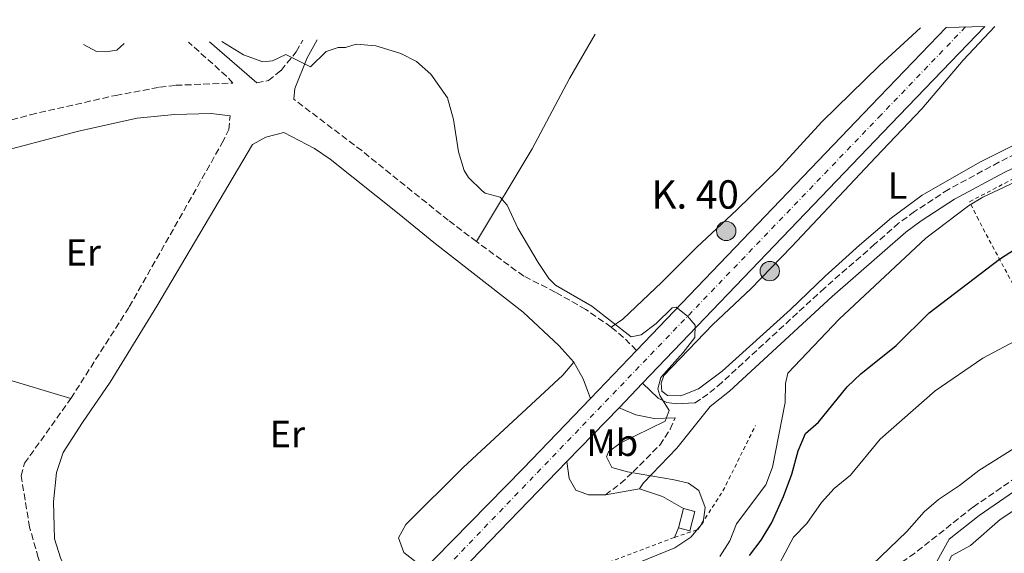
# Model space of a CAD drawing. Units: metres. Extents: x 634918 to 638380, y 4720494 to 4722873.
# Drawn here: x 636409 to 636669, y 4722701 to 4722842 of the extents above; entities that cross this region are included whole.
import ezdxf
from ezdxf.enums import TextEntityAlignment as Align

# ---------------------------------------------------------------- set-up
doc = ezdxf.new("R2010")
doc.units = ezdxf.units.M
doc.header["$MEASUREMENT"] = 0
for name, pattern in [('DGN Style 2', [1.7399219301090239, 1.043953158065414, -0.6959687720436097]), ('DGN Style 3', [2.435890702152634, 1.739921930109024, -0.6959687720436097]), ('DGN Style 4', [2.7856150101045474, 1.391937544087219, -0.6959687720436097, 0.001739921930109024, -0.6959687720436097]), ('DGN Style 5', [1.217945351076317, 0.5219765790327072, -0.6959687720436097])]:
    doc.linetypes.add(name, pattern=pattern)
for name, color, linetype, lineweight in [('Camino', 7, 'DGN Style 3', 0), ('Carretera', 9, 'Continuous', 0), ('Curva de nivel directora', 30, 'Continuous', 30), ('Curva de nivel directora no vista', 30, 'DGN Style 5', 30), ('Curva de nivel intermedia', 30, 'Continuous', 0), ('Edificio', 1, 'Continuous', 13), ('Eje de carretera', 7, 'DGN Style 4', 0), ('Etiqueta de uso rústico', 92, 'Continuous', 0), ('Hito kilométrico (PK) carretera', 7, 'Continuous', 0), ('Línea blanca (vial)', 7, 'Continuous', 13), ('Línea de cambio de uso (parcela vista)', 92, 'Continuous', 0), ('Línea de pavimento', 1, 'Continuous', 0), ('Margen derecho', 7, 'Continuous', 0), ('Tela metálica o alambrada', 7, 'DGN Style 2', 0), ('Texto de Punto Kilométrico carretera', 7, 'Continuous', 0), ('Valla', 7, 'DGN Style 2', 0)]:
    doc.layers.add(name, color=color, linetype=linetype, lineweight=lineweight)
doc.styles.add('Style-Arial', font='arial.ttf')

# ---------------------------------------------------------------- blocks, each defined once
blk = doc.blocks.new('*U9')
at = {"layer": 'Carretera', "color": 9, "linetype": 'Continuous', "lineweight": 0}
blk.add_polyline3d([(636389.6900000018, 4722573.41, 492.8500000000058), (636414.1299999991, 4722598.970000001, 491.7200000000012), (636430.1200000017, 4722615.49, 491.0599999999977), (636444.6299999983, 4722630.820000002, 490.3999999999942), (636463.1399999999, 4722647.96, 489.5), (636493.7199999995, 4722675.09, 488.3600000000006), (636504.9299999989, 4722685.509999999, 487.9799999999959), (636542.129999999, 4722723.429999999, 486.4199999999983), (636559.9400000012, 4722742.01, 485.7899999999936), (636572.1000000006, 4722754.699999999, 485.3600000000006), (636634.1700000014, 4722819.439999999, 483.1399999999995), (636653.9699999985, 4722840.069999999, 482.2200000000012), (636664.1299999997, 4722840.269999999, 481.9900000000052), (636639.3500000003, 4722814.460000001, 483.1399999999995), (636573.7099999998, 4722746.02, 485.5200000000041), (636567.5000000005, 4722739.550000002, 485.7400000000052), (636553.7299999995, 4722725.310000001, 486.3999999999942), (636520.8700000001, 4722691.329999999, 487.6699999999983), (636440.8399999995, 4722608.109999999, 490.6999999999971), (636437.7899999986, 4722604.929999999, 490.8099999999977), (636375.1799999988, 4722539.769999999, 493.5200000000041)], dxfattribs=at)
blk = doc.blocks.new('5HITCA')
at = {"layer": 'Curva de nivel directora no vista', "linetype": 'Continuous', "lineweight": 0}
h = blk.add_hatch(color=1, dxfattribs=at)
edge = h.paths.add_edge_path()
edge.add_arc((0, 0), 0.2558578010358639, 0, 360)
at = {"layer": 'Curva de nivel directora no vista', "color": 7, "linetype": 'Continuous', "lineweight": 0}
blk.add_circle((0, 0), 0.2558578010358639, dxfattribs=at)

msp = doc.modelspace()

# ---------------------------------------------------------------- linework, layer by layer
at = {"layer": 'Camino', "color": 7, "linetype": 'DGN Style 3', "lineweight": 0, "extrusion": (-0.1938258827566727, -0.2048681437916465, 0.9594063637650951), "elevation": -1090460.480720326, "flags": 128}
msp.add_lwpolyline([(-2783342.606157748, 3711271.494673898), (-2783346.704238892, 3711271.671961665), (-2783351.691716886, 3711271.388301238)], dxfattribs=at)
at = {"layer": 'Camino', "color": 7, "linetype": 'DGN Style 3', "lineweight": 0}
for points in [[(636747.8999999971, 4722841.930000001, 479.8899999999995), (636738.5599999984, 4722837.859999999, 480.2599999999948), (636694.2699999984, 4722817.310000001, 481.5700000000071), (636667.8799999976, 4722804.420000002, 482.070000000007), (636654.5699999993, 4722797.250000001, 482.479999999996), (636645.5899999985, 4722791.390000001, 482.6399999999995), (636641.3999999973, 4722788.300000002, 482.7400000000054), (636635.0499999995, 4722782.730000001, 482.6900000000024), (636621.8099999982, 4722771.170000001, 483.2700000000041), (636594.6700000009, 4722746.210000001, 484.3600000000006), (636591.010000002, 4722743.130000001, 484.529999999999), (636587.5899999999, 4722740.800000002, 484.5800000000019), (636587.4699999992, 4722740.790000003, 484.5899999999965)], [(636364.3700000013, 4722801.910000001, 487.6100000000007), (636388.1600000003, 4722810.580000003, 487.1699999999984), (636411.9800000006, 4722816.99, 486.429999999993), (636434.489999999, 4722822.100000001, 486.1399999999995), (636446.0899999995, 4722824.240000002, 485.9700000000012), (636450.3500000021, 4722824.76, 485.8300000000018), (636465.4899999986, 4722825.340000001, 485.6699999999984), (636463.7899999976, 4722827.180000001, 485.5099999999949), (636453.7499999994, 4722836.120000001, 485.3399999999965)], [(636471.8099999975, 4722825.369999999, 485.3699999999955), (636474.8599999985, 4722826.029999999, 485.3699999999955), (636478.1799999999, 4722828.710000001, 485.2100000000065), (636482.2100000001, 4722833.630000001, 484.8800000000048), (636483.949999999, 4722836.720000002, 484.8200000000069)], [(636529.8299999983, 4722783.450000001, 485.5399999999936), (636522.3699999994, 4722789.090000001, 485.5099999999949), (636499.4999999991, 4722807.480000001, 485.4600000000065), (636481.5300000005, 4722821.109999999, 485.1999999999971)], [(636422.6499999991, 4722741.99, 488.4400000000023), (636438.0699999996, 4722766.160000003, 487.3500000000059), (636462.640000001, 4722809.52, 485.8200000000069), (636464.3900000011, 4722813.040000003, 485.6600000000035), (636464.7199999974, 4722816.710000001, 485.4700000000012)], [(636565.4300000002, 4722760.869999999, 485.3300000000017), (636558.6900000012, 4722765.510000002, 485.1799999999931), (636550.6700000013, 4722770.100000001, 485.3099999999976), (636542.3299999975, 4722774.32, 485.5099999999949), (636529.8299999983, 4722783.450000001, 485.5399999999936)], [(636434.489999999, 4722658.820000002, 489.6100000000006), (636433.0899999996, 4722664.859999999, 489.6600000000037), (636431.1000000003, 4722670.670000001, 489.6600000000037), (636427.1999999977, 4722677.470000003, 489.3999999999942), (636421.8700000013, 4722684.190000001, 489.2400000000054), (636419.0799999973, 4722688.330000001, 489.2400000000054), (636416.089999999, 4722694.03, 489.2899999999937), (636414.0199999991, 4722699.930000002, 489.2299999999959), (636411.7500000005, 4722707.930000001, 489.2400000000054), (636409.5199999998, 4722721.520000001, 489.1300000000048), (636410.4299999994, 4722724.86, 489.1300000000048), (636422.6499999991, 4722741.99, 488.4400000000023)], [(636563.8999999993, 4722716.480000001, 485.6100000000006), (636567.8999999979, 4722719.510000002, 485.1999999999971), (636571.2399999973, 4722722.560000001, 484.9100000000035), (636578.2600000004, 4722729.67, 484.6399999999995), (636581.0599999987, 4722733.83, 484.6399999999995), (636582.3399999995, 4722736.87, 484.8200000000069)], [(636674.5699999996, 4722722.560000001, 462.5899999999965), (636661.0300000012, 4722713.250000001, 462.979999999996), (636645.6599999998, 4722701.090000002, 463.8200000000071), (636626.7300000001, 4722687.7, 465.020000000004), (636618.3000000013, 4722682.45, 465.850000000006), (636613.7899999984, 4722680.34, 466.2799999999989), (636605.7300000006, 4722677.190000001, 467.4700000000012), (636603.1000000021, 4722676.700000001, 467.8899999999995), (636591.7800000008, 4722676.800000002, 469.6499999999943), (636578.2100000011, 4722677.240000002, 472.3500000000059), (636565.8700000006, 4722678.880000004, 475.3600000000007), (636557.3199999988, 4722679.300000001, 477.9199999999983), (636552.4400000017, 4722679.460000002, 479.0399999999936), (636549.2899999977, 4722679.380000001, 479.7899999999937), (636544.5899999995, 4722678.76, 481.3600000000007), (636535.2499999986, 4722677.01, 483.7299999999959), (636529.7199999989, 4722676.439999999, 485.1499999999942), (636527.7099999993, 4722678.59, 485.429999999993), (636527.1799999997, 4722681.420000002, 486.0800000000017), (636527.6099999987, 4722687.050000002, 486.9199999999983)]]:
    msp.add_polyline3d(points, dxfattribs=at)
at = {"layer": 'Curva de nivel directora', "color": 30, "linetype": 'Continuous', "lineweight": 30, "elevation": 475, "flags": 128}
msp.add_lwpolyline([(636602.0200000001, 4722700.51), (636605.0299999987, 4722704.5), (636607.8499999995, 4722709.230000001), (636610.9499999997, 4722716.050000002), (636613.1400000001, 4722721.960000001), (636614.839999999, 4722728.11), (636616.8199999993, 4722732.699999999), (636620.1799999988, 4722735.740000002), (636627.8200000009, 4722745.060000001), (636631.4199999995, 4722748.530000002), (636640.7800000005, 4722755.949999999), (636649.4399999996, 4722764.630000001), (636668.0399999984, 4722778.810000001), (636672.2599999985, 4722781.490000002)], dxfattribs=at)
at = {"layer": 'Curva de nivel intermedia', "color": 30, "linetype": 'Continuous', "lineweight": 0, "flags": 128}
for points, elevation in [([(636462.5200000004, 4722836.3), (636468.3000000005, 4722832.8), (636473.3899999999, 4722831), (636475.9100000013, 4722831.21), (636479.4699999996, 4722832.909999999), (636486.0099999999, 4722829.65), (636490.0900000012, 4722833.699999998), (636493.300000001, 4722834.779999999), (636495.2200000009, 4722834.730000001), (636498.0300000006, 4722835.630000001), (636503.2600000009, 4722835.210000001), (636509.8100000002, 4722833.13), (636514.0200000011, 4722831.08), (636517.7400000005, 4722827.73), (636522.2000000018, 4722821.409999999)], 485.0000000000001), ([(636560.3200000006, 4722766.380000001), (636550.7600000007, 4722771.939999999), (636548.9200000013, 4722773.730000001), (636546.1300000016, 4722777.880000001), (636540.8000000007, 4722787), (636537.9800000022, 4722793.050000001), (636536.1100000015, 4722795.230000001), (636532.1100000005, 4722796.24), (636531.3100000002, 4722796.829999999), (636527.7600000007, 4722800.359999998), (636526.6200000008, 4722802.279999998), (636525.0899999997, 4722807.2), (636523.7400000019, 4722815.73), (636522.2000000018, 4722821.409999999)], 485.0000000000001), ([(636686.3300000012, 4722805.83), (636663.6599999998, 4722795.190000001), (636659.8200000019, 4722792.880000001), (636648.540000001, 4722784.329999999), (636625.6600000017, 4722762.970000001), (636612.15, 4722748.71), (636611.5300000008, 4722745.949999999), (636611.4500000004, 4722740.909999999), (636608.1, 4722723.84), (636606.2900000016, 4722719.17), (636598.5700000012, 4722708.850000001), (636596.7699999998, 4722704.350000001), (636594.100000001, 4722700.189999999)], 480), ([(636563.2000000018, 4722694.71), (636582.2900000003, 4722702.499999999), (636586.4500000001, 4722705.28), (636589.7500000012, 4722709.17), (636590.2699999998, 4722713.159999999), (636588.570000001, 4722717.63), (636585.8500000008, 4722719.560000001), (636582.0900000012, 4722720.499999999), (636569.7100000007, 4722722.63), (636565.6100000013, 4722723.699999998), (636564.1800000007, 4722726.55), (636564.7500000007, 4722727.88), (636567.7900000006, 4722730.210000001), (636579.6700000007, 4722735.970000002), (636580.7700000004, 4722738.789999997), (636578.2500000012, 4722742.789999999), (636577.7300000006, 4722744.55), (636578.5199999994, 4722747.539999999), (636584.4800000007, 4722754.119999999), (636587.5499999997, 4722758.06), (636587.61, 4722761.350000001), (636585.6000000006, 4722763.739999999), (636582.5700000018, 4722766.109999998), (636581.5100000001, 4722765.920000001), (636577.29, 4722761.84), (636573.3200000004, 4722758.770000001), (636570.740000001, 4722758.24), (636560.3200000006, 4722766.380000001)], 485.0000000000001), ([(636679.04, 4722760.869999999), (636663.6399999997, 4722752.599999999), (636651.0800000001, 4722744.029999999), (636636.5100000012, 4722731.239999999), (636628.7000000015, 4722721.74), (636624.3300000017, 4722718.220000001), (636621.0300000004, 4722714.46), (636617.1400000012, 4722708.930000001), (636613.6299999997, 4722705.350000001), (636607.7500000012, 4722694.180000001)], 470), ([(636682.5200000004, 4722735.439999999), (636662.5600000002, 4722722.96), (636657.4900000007, 4722718.99), (636651.9400000006, 4722715.269999999), (636648.1100000018, 4722712.050000001), (636643.5300000019, 4722706.8), (636629.8000000013, 4722693.57)], 465.0000000000001)]:
    msp.add_lwpolyline(points, dxfattribs=dict(at, elevation=elevation))
at = {"layer": 'Edificio', "color": 1, "linetype": 'Continuous', "lineweight": 13, "extrusion": (-0.06270919044811449, 0.02627767563595841, 0.9976858429368002), "elevation": 84669.18789063727, "flags": 128}
msp.add_lwpolyline([(-4601775.386489731, -1235211.729459497), (-4601770.146441794, -1235210.984880947), (-4601769.711752509, -1235214.073463992), (-4601774.955665246, -1235214.808840907), (-4601775.386489731, -1235211.729459497)], close=True, dxfattribs=at)
at = {"layer": 'Edificio', "color": 51, "linetype": 'Continuous', "lineweight": 13, "extrusion": (-0.06270919044811449, 0.02627767563595841, 0.9976858429368002), "elevation": 84669.18779657347, "flags": 128}
msp.add_lwpolyline([(-4601774.955665246, -1235214.808840907), (-4601775.386489731, -1235211.729459497), (-4601770.146441794, -1235210.984880947), (-4601769.711752509, -1235214.073463992)], dxfattribs=at)
at = {"layer": 'Edificio', "color": 51, "linetype": 'Continuous', "lineweight": 13, "extrusion": (0.002407434158729237, 0.009130416955041446, 0.9999554188797611), "elevation": 45140.95151834877, "flags": 128}
msp.add_lwpolyline([(636580.1598705016, 4722492.472537898), (636581.5099869664, 4722497.592751325)], dxfattribs=at)
at = {"layer": 'Eje de carretera', "color": 7, "linetype": 'DGN Style 4', "lineweight": 0}
msp.add_polyline3d([(636659.0700000009, 4722840.180000001, 482.1000000000059), (636636.7600000015, 4722816.949999999, 483.1399999999994), (636522.479999999, 4722697.990000002, 487.429999999993), (636502.949999998, 4722678, 488.199999999997), (636485.2199999986, 4722661.33, 488.8399999999965), (636449.3500000006, 4722624.480000001, 490.2299999999959), (636432.39, 4722608.34, 491), (636414.2299999992, 4722589.110000002, 491.7799999999989), (636398.5599999983, 4722571.220000001, 492.4900000000051), (636381.6200000001, 4722556.590000002, 493.0599999999977), (636362.2999999992, 4722536.74, 493.9900000000052), (636307.3299999972, 4722478.830000003, 496.2400000000054), (636287.4200000007, 4722455.08, 496.9700000000011)], dxfattribs=at)
at = {"layer": 'Línea blanca (vial)', "color": 7, "linetype": 'Continuous', "lineweight": 13, "extrusion": (0.7212407656665272, -0.6890731198723025, 0.07063988540628703), "elevation": -2795167.28093985, "flags": 128}
msp.add_lwpolyline([(3854516.973229067, 198431.3611735512), (3854606.661175771, 198429.1356138427), (3854635.255452388, 198428.2133098193)], dxfattribs=at)
at = {"layer": 'Línea blanca (vial)', "color": 7, "linetype": 'Continuous', "lineweight": 13, "extrusion": (0.7210192493320878, -0.688945572800125, 0.0740624048468602), "elevation": -2794697.104630868, "flags": 128}
msp.add_lwpolyline([(3854471.566854252, 208035.3247807472), (3854435.787010686, 208036.4779477951), (3854340.957627275, 208038.8645022072)], dxfattribs=at)
at = {"layer": 'Línea blanca (vial)', "color": 7, "linetype": 'Continuous', "lineweight": 13, "extrusion": (0.01692200397408512, 0.01765955842352128, 0.999700848142977), "elevation": 94659.05295425613, "flags": 128}
msp.add_lwpolyline([(2807904.05051007, -3849183.730746886), (2807904.050510071, -3849201.311605794)], dxfattribs=at)
at = {"layer": 'Línea blanca (vial)', "color": 7, "linetype": 'Continuous', "lineweight": 13, "extrusion": (0.0169821460248502, 0.01769315374846192, 0.9996992342834039), "elevation": 94856.03311782658, "flags": 128}
msp.add_lwpolyline([(2811064.300000501, -3846878.751359668), (2811064.300000502, -3846869.780662929)], dxfattribs=at)
at = {"layer": 'Línea blanca (vial)', "color": 7, "linetype": 'Continuous', "lineweight": 13, "extrusion": (0.01999450181687178, 0.02067695757825237, 0.999586256069181), "elevation": 110865.2743918193, "flags": 128}
msp.add_lwpolyline([(2825373.766732362, -3835943.071048948), (2825373.766732362, -3835923.254000731)], dxfattribs=at)
at = {"layer": 'Línea blanca (vial)', "color": 7, "linetype": 'Continuous', "lineweight": 13, "extrusion": (0.01999226420125269, 0.02067368038955879, 0.9995863686101655), "elevation": 110848.3728219917, "flags": 128}
msp.add_lwpolyline([(2825463.109852416, -3835857.934607952), (2825463.109852416, -3835810.645395651)], dxfattribs=at)
at = {"layer": 'Línea blanca (vial)', "color": 7, "linetype": 'Continuous', "lineweight": 13}
msp.add_polyline3d([(636463.1399999994, 4722647.960000001, 489.5000000000001), (636493.7199999989, 4722675.09, 488.3600000000007), (636504.9299999983, 4722685.51, 487.979999999996), (636542.1299999985, 4722723.430000001, 486.4199999999984), (636559.9400000006, 4722742.010000001, 485.7899999999937)], dxfattribs=at)
at = {"layer": 'Línea de cambio de uso (parcela vista)', "color": 92, "linetype": 'Continuous', "lineweight": 0, "extrusion": (0.03008113754070201, 0.005335900226687083, 0.9995332177236674), "elevation": 44833.89349141531, "flags": 128}
msp.add_lwpolyline([(4538944.7313507, -1450952.111173745), (4538944.731350701, -1450942.946087821)], dxfattribs=at)
at = {"layer": 'Línea de cambio de uso (parcela vista)', "color": 92, "linetype": 'Continuous', "lineweight": 0, "extrusion": (-0.0119381757410823, -0.02096736561542181, 0.9997088823948322), "elevation": -106137.2873610041, "flags": 128}
msp.add_lwpolyline([(-1783547.85936401, 4417799.129071597), (-1783554.245920203, 4417799.129071597), (-1783560.511613135, 4417797.885692299)], dxfattribs=at)
at = {"layer": 'Línea de cambio de uso (parcela vista)', "color": 92, "linetype": 'Continuous', "lineweight": 0, "extrusion": (0.005482323571494458, 0.01359831239037498, 0.9998925092370635), "elevation": 68196.18851458417, "flags": 128}
msp.add_lwpolyline([(636569.9298931686, 4722214.51913367), (636570.9500971499, 4722217.049367618)], dxfattribs=at)
at = {"layer": 'Línea de cambio de uso (parcela vista)', "color": 92, "linetype": 'Continuous', "lineweight": 0}
for points in [[(636673.9199999999, 4722809.960000001, 481.7200000000012), (636662.8600000005, 4722804.430000001, 481.929999999993), (636647.5700000003, 4722795.680000001, 482.5599999999977), (636639.54, 4722789.75, 482.6199999999953), (636631.0800000001, 4722782.5, 482.929999999993), (636621.9600000001, 4722774.350000001, 483.1999999999971), (636612.8099999997, 4722765.49, 483.6699999999983), (636594.7800000003, 4722749.17, 484.5099999999948), (636588.5, 4722744.52, 484.6199999999953), (636583.8200000003, 4722742.720000001, 484.8300000000018), (636580.3200000003, 4722742.75, 485.0899999999965), (636578.79, 4722743.939999999, 485.0899999999965), (636578.6299999999, 4722746, 485.0899999999965), (636579.3499999996, 4722748.029999999, 485.0399999999936), (636592.2999999998, 4722761.5, 484.7700000000041), (636602.3700000001, 4722771, 484.0399999999936), (636613.1200000001, 4722782.029999999, 483.5099999999948), (636635.3700000001, 4722805.75, 482.929999999993), (636647.4800000006, 4722818.529999999, 482.3000000000029), (636658.4299999997, 4722831.439999999, 482.0399999999936), (636666.79, 4722840.33, 481.7799999999989)], [(636561.1600000003, 4722838.24, 484.1100000000006), (636554.4100000003, 4722826.52, 484.4700000000012), (636544.5300000003, 4722807.930000001, 484.679999999993), (636529.8300000001, 4722783.449999999, 485.5399999999936)], [(636565.4299999997, 4722760.869999999, 485.3300000000018), (636568.4699999997, 4722762.91, 484.8899999999995), (636578.7800000003, 4722772.710000001, 484.320000000007), (636587.9699999997, 4722781.869999999, 484.1600000000035), (636598.6200000001, 4722791.84, 483.5800000000018), (636609.6299999999, 4722802.59, 483.320000000007), (636621.1200000001, 4722815.140000001, 482.7400000000052), (636636.3600000005, 4722829.949999999, 482.3699999999953), (636647.1500000004, 4722839.939999999, 482.0200000000041)], [(636426.0300000003, 4722835.58, 485.8300000000018), (636429.4299999997, 4722833.680000001, 485.8300000000018), (636431.8600000005, 4722833.58, 485.7799999999989), (636434.8399999999, 4722834.060000001, 485.6699999999983), (636436.7599999999, 4722835.789999999, 485.6699999999983)], [(636370.8799999999, 4722797.869999999, 487.570000000007), (636385.79, 4722787.720000001, 487.6999999999971), (636369.0800000001, 4722759.980000001, 488.1100000000006), (636403.8200000003, 4722747.630000001, 488.1100000000006), (636422.6500000004, 4722741.99, 488.4400000000023)], [(636439.0300000003, 4722660.07, 489.3600000000006), (636441.6299999999, 4722641.130000001, 489.1900000000023), (636460.7999999998, 4722652.49, 489.0200000000041), (636470.5300000003, 4722659.980000001, 488.9199999999983), (636480.2699999996, 4722669.529999999, 488.3500000000058), (636491.3399999999, 4722682.17, 487.5800000000018), (636497.1900000004, 4722688.390000001, 487.4100000000035), (636504.5599999997, 4722688.810000001, 487.2700000000041), (636508.9600000001, 4722693.26, 487.2100000000065), (636513.8200000003, 4722698.789999999, 487.2100000000065), (636510.6500000004, 4722701.300000001, 486.8000000000029), (636509.2400000002, 4722705.109999999, 486.7400000000052), (636511.1299999999, 4722708.640000001, 486.8000000000029), (636526.3600000005, 4722723.77, 486.6000000000058), (636552.6900000004, 4722748.17, 485.4600000000065), (636555.5700000003, 4722751.560000001, 485.6399999999995)], [(636563.9000000004, 4722716.480000001, 485.6100000000006), (636559.4000000004, 4722716.480000001, 485.9199999999983), (636556.0999999996, 4722717.74, 486.0899999999965), (636554.3200000003, 4722720.83, 486.2299999999959), (636553.7300000006, 4722725.310000001, 486.3999999999942)], [(636684.0800000001, 4722692.350000001, 460.3099999999977), (636666.4000000004, 4722694.32, 461.8999999999942), (636657.1600000003, 4722694.76, 462.6300000000047), (636654.9600000001, 4722696.279999999, 462.7599999999948), (636654.4100000003, 4722698.180000001, 462.7299999999959), (636655.3399999999, 4722700.41, 462.6600000000035), (636660.3799999999, 4722703.08, 462.2799999999989), (636668.2300000006, 4722709.949999999, 461.6600000000035), (636678.1900000004, 4722716.619999999, 461.3099999999977)]]:
    msp.add_polyline3d(points, dxfattribs=at)
at = {"layer": 'Línea de pavimento', "color": 1, "linetype": 'Continuous', "lineweight": 0}
for points in [[(636573.7100000001, 4722746.02, 485.5200000000041), (636577.8099999997, 4722742.050000001, 485.1999999999971), (636580.1399999997, 4722740.949999999, 485.0399999999936), (636582.7599999999, 4722740.529999999, 484.8300000000018), (636587.4699999997, 4722740.789999999, 484.5899999999965)], [(636567.5, 4722739.550000001, 485.7400000000052), (636571.9400000004, 4722737.689999999, 485.320000000007), (636576.7999999998, 4722736.67, 485.0500000000029), (636582.3399999999, 4722736.869999999, 484.820000000007)]]:
    msp.add_polyline3d(points, dxfattribs=at)
at = {"layer": 'Margen derecho', "color": 7, "linetype": 'Continuous', "lineweight": 0, "extrusion": (-0.002279434196256956, 0.001980372430107167, 0.9999954411419999), "elevation": 8387.525333558213, "flags": 128}
msp.add_lwpolyline([(636458.7627844521, 4722828.880757321), (636471.2628659492, 4722818.020736023)], dxfattribs=at)
at = {"layer": 'Margen derecho', "color": 7, "linetype": 'Continuous', "lineweight": 0, "extrusion": (-0.2899295914689674, -0.1177513964783794, 0.949776521408078), "elevation": -740205.638297984, "flags": 128}
msp.add_lwpolyline([(-4136103.836467905, 2248164.040547515), (-4136109.365750872, 2248164.200328168), (-4136114.328947654, 2248163.561205557)], dxfattribs=at)
at = {"layer": 'Margen derecho', "color": 7, "linetype": 'Continuous', "lineweight": 0}
for points in [[(636572.9200000004, 4722718.080000001, 485.0299999999988), (636573.9799999997, 4722719.660000001, 484.9799999999959), (636582.7399999973, 4722728.880000001, 484.8099999999978), (636591.5500000005, 4722739.840000001, 484.550000000003), (636596.6700000013, 4722743.939999999, 484.3600000000006), (636623.8299999988, 4722768.92, 483.2700000000041), (636637.0399999988, 4722780.449999999, 482.6900000000024), (636643.2999999995, 4722785.940000001, 482.7400000000054), (636647.3200000006, 4722788.910000001, 482.6399999999995), (636656.1200000005, 4722794.650000001, 482.479999999996), (636669.2499999999, 4722801.720000002, 482.070000000007), (636695.6499999975, 4722814.340000001, 481.5700000000071), (636739.9100000008, 4722834.869999999, 480.2599999999948), (636756.5000000002, 4722842.100000001, 479.6000000000058)], [(636487.7699999989, 4722836.800000003, 484.7899999999937), (636485.109999999, 4722832.02, 484.8800000000048), (636481.8199999989, 4722823.930000001, 485.1999999999971), (636481.5300000005, 4722821.109999999, 485.1999999999971)], [(636464.7199999974, 4722816.710000001, 485.4700000000012), (636459.7600000021, 4722817.27, 485.6999999999972), (636450.079999997, 4722817.060000001, 485.7299999999959), (636440.1299999983, 4722816.08, 486.1000000000058), (636424.6999999988, 4722812.650000001, 486.2599999999949), (636400.5299999998, 4722806.279999999, 487.2599999999949), (636382.8699999996, 4722801.76, 487.4499999999972), (636370.8799999978, 4722797.87, 487.5700000000069)], [(636555.5700000009, 4722751.560000001, 485.6399999999995), (636551.6099999979, 4722756.020000001, 485.6699999999984), (636542.1299999985, 4722764.750000002, 485.6300000000048), (636518.5399999984, 4722783.189999999, 485.6300000000048), (636509.4099999999, 4722790.730000001, 485.8399999999967), (636491.1599999998, 4722805.240000002, 485.5800000000019), (636487.0300000012, 4722808.050000002, 485.4400000000024), (636478.920000002, 4722812.27, 485.3800000000046), (636474.1499999977, 4722811.090000001, 485.570000000007), (636470.6899999998, 4722809.140000002, 485.570000000007), (636445.4099999999, 4722766.400000001, 487.270000000004), (636433.0199999983, 4722746.300000003, 488.0399999999936), (636425.7100000014, 4722735.66, 488.729999999996), (636420.579999997, 4722727.67, 488.8899999999995), (636418.8599999984, 4722722.380000002, 488.8899999999995), (636418.1000000006, 4722714.67, 489.0399999999935), (636418.3500000008, 4722704.910000001, 489.0399999999935), (636419.8999999977, 4722699.850000001, 489.0399999999935), (636422.6099999989, 4722693.869999999, 489.0399999999935), (636434.9200000003, 4722675.290000001, 489.3600000000007), (636436.8299999969, 4722670.670000001, 489.5700000000071), (636437.8599999995, 4722667.160000001, 489.5700000000071), (636439.0300000008, 4722660.070000002, 489.3600000000007)], [(636676.0100000014, 4722720.190000001, 462.5899999999965), (636662.6700000018, 4722711.02, 462.979999999996), (636654.7899999983, 4722704.779999999, 463.4100000000035), (636651.5300000017, 4722698.920000001, 463.1300000000046), (636649.8999999978, 4722694.460000002, 462.8600000000007), (636649.0100000004, 4722689.540000002, 462.4600000000065), (636648.4999999985, 4722679.980000002, 461.2700000000041), (636648.4699999972, 4722675.76, 460.4400000000024), (636648.8200000003, 4722673.170000002, 459.6100000000006)]]:
    msp.add_polyline3d(points, dxfattribs=at)
at = {"layer": 'Tela metálica o alambrada', "color": 7, "linetype": 'DGN Style 2', "lineweight": 0}
msp.add_polyline3d([(636822.1799999997, 4722785.689999999, 471.1499999999942), (636809.3200000003, 4722784.470000001, 471.6300000000047), (636797.1799999997, 4722783.890000001, 471.7799999999989), (636787.2100000001, 4722783.859999999, 472.2100000000065), (636781.9100000003, 4722783.77, 471.4199999999983), (636773.6799999997, 4722782.41, 468.7299999999959), (636767.3300000001, 4722779.619999999, 467.9499999999971), (636760.6900000004, 4722774.25, 466.9499999999971), (636752.5599999997, 4722767.01, 465.7899999999936), (636743.0999999996, 4722759.4, 464.6900000000023), (636731.5300000003, 4722751.560000001, 463.7400000000052), (636720.4400000004, 4722745.15, 463.2700000000041), (636707.6600000003, 4722739.76, 463), (636692.5, 4722735.730000001, 463.320000000007), (636689.7400000002, 4722740.119999999, 465.8000000000029), (636672.4100000003, 4722770.630000001, 472.4799999999959), (636662.4699999997, 4722789.230000001, 478.2100000000065), (636660.1600000003, 4722793.99, 481.0500000000029), (636692.5300000003, 4722810.970000001, 481.4199999999983)], dxfattribs=at)
at = {"layer": 'Valla', "color": 7, "linetype": 'DGN Style 2', "lineweight": 0}
for points in [[(636582.1600000003, 4722705.25, 485), (636588.3499999996, 4722707.369999999, 484.9400000000023), (636594.9699999997, 4722717.539999999, 483.2599999999948), (636603.5499999998, 4722734.810000001, 481.1000000000058)], [(636527.6100000005, 4722687.050000001, 485.1100000000006), (636533.7000000002, 4722686.699999999, 485), (636542.0199999996, 4722690.180000001, 485), (636582.1600000003, 4722705.25, 485)]]:
    msp.add_polyline3d(points, dxfattribs=at)

# ---------------------------------------------------------------- block references
at = {"layer": 'Carretera', "color": 9, "linetype": 'Continuous', "lineweight": 0}
msp.add_blockref('*U9', (0, 0), dxfattribs=at)
at = {"layer": 'Hito kilométrico (PK) carretera', "color": 7, "linetype": 'Continuous', "lineweight": 0, "xscale": 10, "yscale": 10, "zscale": 10}
for p in [(636595.8299999991, 4722786.26, 483.9600000000065), (636607.3400000003, 4722775.649999999, 483.8000000000029)]:
    msp.add_blockref('5HITCA', p, dxfattribs=at)

# ---------------------------------------------------------------- texts
at = {"layer": 'Etiqueta de uso rústico', "color": 92, "linetype": 'Continuous', "lineweight": 0, "style": 'Style-Arial'}
for s, p in [('L', (636641.1214203795, 4722798.28001, 482.7400000000052)), ('Er', (636425.9254566097, 4722780.580010002, 487.3399999999965)), ('Er', (636479.895456608, 4722732.59001, 487.179999999993)), ('Mb', (636565.7302462436, 4722730.290010002, 485.320000000007))]:
    msp.add_text(s, height=7.000000000000002, dxfattribs=at).set_placement(p, align=Align.MIDDLE_CENTER)
at = {"layer": 'Texto de Punto Kilométrico carretera', "color": 7, "linetype": 'Continuous', "lineweight": 0, "style": 'Style-Arial'}
msp.add_text('K. 40', height=7.5, dxfattribs=at).set_placement((636576.0700000002, 4722792.149999999, 484.2899999999936))

doc.saveas('drawing.dxf')
